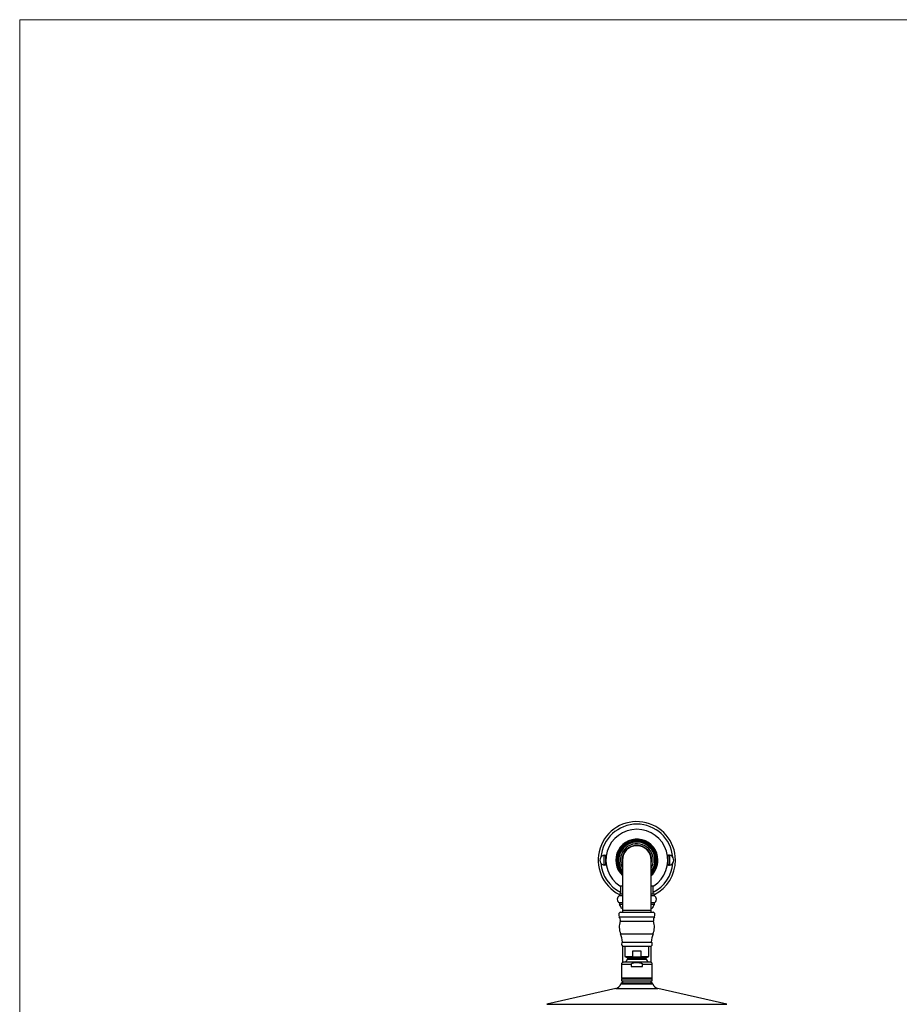
# Paper-space layout "Croisillon goutte d'eau" of a CAD drawing. Units: millimetres. Extents: x 10 to 204, y 13 to 287.
# Drawn here: x 10 to 81, y 207 to 287 of the extents above; entities that cross this region are included whole.
import ezdxf

# ---------------------------------------------------------------- set-up
doc = ezdxf.new("R2010")
doc.units = ezdxf.units.MM

psp = doc.layouts.new("Croisillon goutte d'eau")

# ---------------------------------------------------------------- linework, layer by layer
at = {"color": 7, "linetype": 'Continuous', "lineweight": 18}
for q in [(200, 287), (10, 12.74078)]:
    psp.add_line((10, 287), q, dxfattribs=at)
at = {"color": 7, "linetype": 'Continuous', "lineweight": 25}
for p, q in [((57.35164, 218.59293), (57.35164, 219.29218)), ((57.45997, 219.29218), (57.45997, 218.59293)), ((62.5183, 218.59293), (62.5183, 219.29218)), ((62.62664, 219.29218), (62.62664, 218.59293)), ((58.82247, 218.94256), (58.82247, 214.85922)), ((61.1558, 214.85922), (61.1558, 218.94256)), ((58.60637, 216.85978), (58.82247, 216.85978)), ((58.6558, 216.85978), (58.6558, 216.19256)), ((61.1558, 216.85978), (61.37191, 216.85978)), ((61.32247, 216.19256), (61.32247, 216.85978)), ((58.57247, 216.19256), (58.57247, 216.06756)), ((58.82247, 216.19256), (58.57247, 216.19256)), ((58.82247, 216.06756), (58.57247, 216.06756)), ((61.4058, 216.19256), (61.1558, 216.19256)), ((61.4058, 216.06756), (61.1558, 216.06756)), ((61.4058, 216.06756), (61.4058, 216.19256)), ((58.57247, 215.48422), (58.57247, 215.35922)), ((58.82247, 215.48422), (58.57247, 215.48422)), ((58.82247, 215.35922), (58.57247, 215.35922)), ((61.4058, 215.48422), (61.1558, 215.48422)), ((61.4058, 215.35922), (61.1558, 215.35922)), ((61.4058, 215.35922), (61.4058, 215.48422)), ((58.6558, 214.73422), (61.32247, 214.73422)), ((58.82247, 215.02589), (58.73914, 215.02589)), ((58.82247, 214.85922), (58.82247, 214.73422)), ((61.23914, 215.02589), (61.1558, 215.02589)), ((61.1558, 214.73422), (61.1558, 214.85922)), ((58.82247, 212.31743), (61.1558, 212.31743)), ((58.82247, 211.98422), (58.82247, 210.64939)), ((58.82247, 211.98422), (61.1558, 211.98422)), ((59.00997, 211.98422), (59.00997, 211.13006)), ((59.64491, 211.58839), (59.64491, 211.13006)), ((60.33336, 211.58839), (59.64491, 211.58839)), ((60.33336, 211.13006), (60.33336, 211.58839)), ((60.9683, 211.13006), (60.9683, 211.98422)), ((61.1558, 210.64939), (61.1558, 211.98422)), ((58.73914, 210.50506), (58.73914, 209.42131)), ((61.07247, 210.67172), (58.9058, 210.67172)), ((59.00997, 211.13006), (59.23914, 211.04665)), ((59.00997, 211.13006), (59.64491, 211.13006)), ((59.23914, 211.04665), (59.23914, 210.91845)), ((59.23914, 211.04665), (60.73914, 211.04665)), ((59.23914, 210.91845), (60.73914, 210.91845)), ((59.51928, 210.50506), (59.51928, 210.33839)), ((60.33336, 211.13006), (60.9683, 211.13006)), ((60.45899, 210.33839), (60.45899, 210.50506)), ((60.73914, 211.04665), (60.9683, 211.13006)), ((60.73914, 210.91845), (60.73914, 211.04665)), ((61.23914, 209.42131), (61.23914, 210.50506)), ((59.51928, 210.33839), (60.45899, 210.33839)), ((58.73914, 209.33839), (58.73914, 209.17172)), ((58.73914, 209.33839), (61.23914, 209.33839)), ((58.73914, 209.17172), (61.23914, 209.17172)), ((58.76628, 209.00506), (59.98914, 209.00506)), ((58.82247, 209.17172), (58.82247, 209.00506)), ((59.98914, 209.00506), (61.212, 209.00506)), ((61.1558, 209.00506), (61.1558, 209.17172)), ((61.23914, 209.17172), (61.23914, 209.33839)), ((58.2808, 208.54672), (52.69448, 207.27216)), ((67.2838, 207.27216), (61.69747, 208.54672))]:
    psp.add_line(p, q, dxfattribs=at)
at = {"color": 1, "linetype": 'Continuous', "lineweight": 25}
for p, q in [((61.1558, 214.85922), (58.82247, 214.85922)), ((58.5683, 214.35207), (61.40997, 214.35207)), ((58.63455, 213.99584), (61.34372, 213.99584)), ((58.67289, 212.9841), (61.30539, 212.9841)), ((59.51928, 210.50506), (58.73914, 210.50506)), ((61.23914, 210.50506), (60.45899, 210.50506)), ((58.68548, 208.94214), (59.98914, 208.94214)), ((58.73914, 209.42131), (61.23914, 209.42131)), ((59.98914, 208.94214), (61.2928, 208.94214)), ((58.2808, 208.54672), (59.98914, 208.54672)), ((59.98914, 208.54672), (61.69747, 208.54672)), ((52.69448, 207.27216), (59.98914, 207.27216)), ((59.98914, 207.27216), (67.2838, 207.27216))]:
    psp.add_line(p, q, dxfattribs=at)
at = {"color": 7, "linetype": 'Continuous', "lineweight": 25, "flags": 128}
psp.add_lwpolyline([(58.80997, 218.94256), (58.81327, 218.85444), (58.82247, 218.77132)], dxfattribs=at)
at = {"color": 7, "linetype": 'Continuous', "lineweight": 25}
for centre, radius, start, end in [((59.98914, 218.94256), 3.125, 0, 243.0422509), ((59.98914, 218.94256), 2.5, 90, 236.4194383), ((59.98914, 218.94256), 2.5, 303.5805617, 90), ((59.98914, 218.94256), 1.70766, 0, 226.9061552), ((59.98914, 218.94256), 1.62684, 0, 224.1813672), ((59.98914, 218.94256), 1.46667, 0, 217.3017903), ((59.98914, 218.94256), 1.33333, 0, 208.9550244), ((59.98914, 218.94256), 1.2, 346.4637973, 180), ((59.98914, 218.94256), 1.17917, 351.649943, 180), ((59.98914, 218.94256), 1.16667, 0, 180), ((57.4058, 218.94256), 0.40642, 73.7161354, 286.2838646), ((57.4058, 218.94256), 0.3538, 81.1933701, 98.8066299), ((62.57247, 218.94256), 0.40642, 0, 106.2838646), ((62.57247, 218.94256), 0.3538, 81.1933701, 98.8066299), ((57.4058, 218.94256), 0.3538, 261.1933701, 278.8066299), ((59.98914, 218.94256), 1.2, 180, 193.5362027), ((59.98914, 218.94256), 1.46667, 322.6982097, 0), ((59.98914, 218.94256), 1.62684, 315.8186328, 0), ((59.98914, 218.94256), 1.70766, 313.0938448, 0), ((59.98914, 218.94256), 1.33333, 331.0449756, 0), ((59.98914, 218.94256), 3.125, 296.9577491, 0), ((62.57247, 218.94256), 0.40642, 253.7161354, 0), ((62.57247, 218.94256), 0.3538, 261.1933701, 278.8066299), ((58.73385, 215.77589), 0.33333, 118.9550244, 241.0449756), ((61.24443, 215.77589), 0.33333, 298.9550244, 61.0449756), ((58.08329, 214.9063), 0.66667, 10.3341787, 42.7959237), ((61.89499, 214.9063), 0.66667, 137.2040763, 169.6658213), ((58.7633, 214.50852), 0.25, 115.4675601, 218.7394246), ((61.21497, 214.50852), 0.25, 321.2605754, 64.5324399), ((60.05585, 213.54309), 1.49167, 162.3310467, 202.0085776), ((58.2693, 214.11219), 0.38333, 342.3310467, 38.7394246), ((59.92242, 213.54309), 1.49167, 337.9914224, 17.6689533), ((61.70897, 214.11219), 0.38333, 141.2605754, 197.6689533), ((56.72592, 212.19713), 2.1, 3.2839309, 22.0085776), ((63.25236, 212.19713), 2.1, 157.9914224, 176.7160691), ((58.94755, 212.15083), 0.20833, 126.898687, 233.101313), ((61.03072, 212.15083), 0.20833, 306.898687, 53.101313), ((58.9058, 210.50506), 0.16667, 90, 180), ((59.98914, 210.16585), 1.0625, 134.9008722, 151.5677544), ((59.98914, 210.16585), 1.0625, 28.4322456, 45.0991278), ((61.07247, 210.50506), 0.16667, 0, 90), ((58.16032, 209.07482), 0.54167, 282.8524344, 345.820922), ((58.76628, 208.92172), 0.08333, 90, 165.820922), ((58.82247, 209.42131), 0.08333, 180, 264.2608295), ((61.1558, 209.42131), 0.08333, 275.7391705, 0), ((61.212, 208.92172), 0.08333, 14.179078, 90), ((61.81796, 209.07482), 0.54167, 194.179078, 257.1475656)]:
    psp.add_arc(centre, radius, start, end, dxfattribs=at)
at = {"color": 1, "linetype": 'Continuous', "lineweight": 25}
for centre, radius, start, end in [((59.98914, 218.94256), 2.91667, 4.8550099, 175.1449901), ((59.98914, 218.94256), 1.54033, 0, 220.7634425), ((57.4058, 218.94256), 0.40445, 73.6801254, 286.3198746), ((62.57247, 218.94256), 0.40445, 0, 106.3198746), ((59.98914, 218.94256), 2.91667, 184.8550099, 242.7971056), ((59.98914, 218.94256), 1.54033, 319.2365575, 0), ((59.98914, 218.94256), 2.91667, 297.2028944, 355.1449901), ((62.57247, 218.94256), 0.40445, 253.6801254, 0)]:
    psp.add_arc(centre, radius, start, end, dxfattribs=at)
at = {"color": 7, "linetype": 'Continuous', "lineweight": 25}
for points, knots in [([(59.51928, 210.50506), (59.51937, 210.50745), (59.5197, 210.51699), (59.52552, 210.53616), (59.54059, 210.5572), (59.56078, 210.57492), (59.58921, 210.59336), (59.6288, 210.61084), (59.6867, 210.62798), (59.75476, 210.64052), (59.83216, 210.64874), (59.91043, 210.65301), (59.99067, 210.65436), (60.07254, 210.65291), (60.15614, 210.64803), (60.22583, 210.63995), (60.28134, 210.62957), (60.32235, 210.61925), (60.36233, 210.60555), (60.39935, 210.58775), (60.43041, 210.56539), (60.45056, 210.5405), (60.45829, 210.51941), (60.45883, 210.5084), (60.45899, 210.50506)], [0, 0, 0, 0, 0.00683842, 0.0272734, 0.056048418, 0.079597275, 0.103742297, 0.152648612, 0.20263113, 0.276078035, 0.350086859, 0.424986314, 0.500013369, 0.579417912, 0.658956759, 0.739279972, 0.779717234, 0.820301517, 0.860040869, 0.900318363, 0.937313982, 0.968544278, 0.990462409, 1, 1, 1, 1]), ([(59.64491, 211.13006), (59.69034, 211.12483), (59.78126, 211.11436), (59.91856, 211.1071), (60.05658, 211.107), (60.19511, 211.11417), (60.28724, 211.12476), (60.33336, 211.13006)], [0, 0, 0, 0, 0.19868887, 0.3976065, 0.59708894, 0.79827859, 1, 1, 1, 1])]:
    psp.add_open_spline(points, degree=3, knots=knots, dxfattribs=at)

doc.saveas('drawing.dxf')
